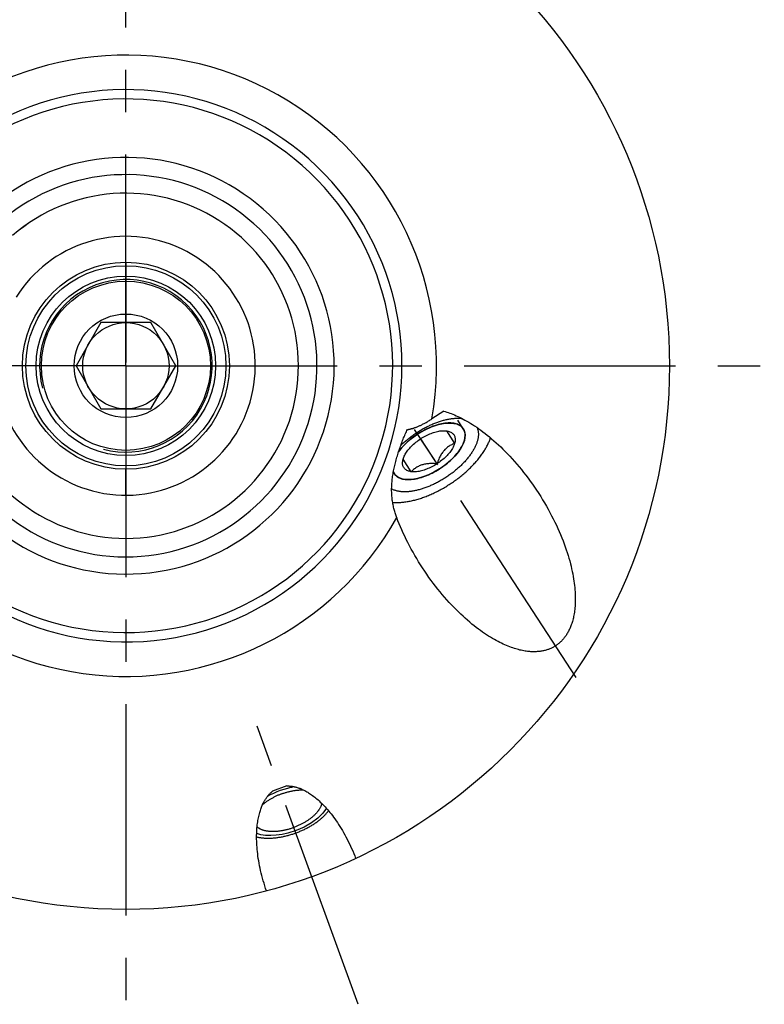
# Model space of a CAD drawing. Units: millimetres. Extents: x 0 to 594, y 0 to 420.
# Drawn here: x 116 to 159, y 177 to 234 of the extents above; entities that cross this region are included whole.
import ezdxf

# ---------------------------------------------------------------- set-up
doc = ezdxf.new("R2010")
doc.units = ezdxf.units.MM
doc.header["$LTSCALE"] = 32.67
doc.linetypes.add('CENTER', pattern=[0.6, 0.375, -0.075, 0.075, -0.075])
for name, color, linetype in [('10003447_HP_CL', 7, 'CONTINUOUS'), ('30252542_CL', 7, 'CONTINUOUS'), ('30942079_AXIS', 7, 'CONTINUOUS'), ('30942079_CL', 7, 'CONTINUOUS'), ('607663556-000_CL', 7, 'CONTINUOUS'), ('607663749-000_AXIS', 7, 'CONTINUOUS'), ('607663749-000_CL', 7, 'CONTINUOUS'), ('DRW_SKE_ED1_FADE_IN', 7, 'CONTINUOUS')]:
    doc.layers.add(name, color=color, linetype=linetype)

msp = doc.modelspace()

# ---------------------------------------------------------------- linework, layer by layer
at = {"layer": '10003447_HP_CL', "color": 3, "linetype": 'CONTINUOUS'}
for p, q in [((141.9354, 210.094), (141.6103, 210.5925)), ((140.5891, 207.7923), (140.5506, 207.7675)), ((140.6274, 207.8175), (140.5891, 207.7923)), ((137.94, 207.4883), (137.8804, 207.5797))]:
    msp.add_line(p, q, dxfattribs=at)
at = {"layer": '10003447_HP_CL', "color": 7, "linetype": 'CONTINUOUS'}
for p, q in [((140.9575, 209.9733), (141.4306, 209.2479)), ((140.4107, 208.0658), (139.4646, 209.5166)), ((138.9178, 207.6091), (138.4447, 208.3345))]:
    msp.add_line(p, q, dxfattribs=at)
at = {"layer": '10003447_HP_CL', "color": 3, "linetype": 'CONTINUOUS'}
for points in [[(139.2862, 209.79), (139.6867, 210.0241), (140.0967, 210.2111), (140.5006, 210.3441), (140.8896, 210.4187), (141.2353, 210.4295), (141.5316, 210.3778), (141.7672, 210.2657), (141.9354, 210.094)], [(141.9354, 210.094), (141.991, 209.9864), (142.0264, 209.8622), (142.0389, 209.7263), (142.0284, 209.5801), (141.9949, 209.4253), (141.9388, 209.2631)], [(138.1833, 208.7605), (138.3232, 208.9437), (138.4831, 209.1249), (138.6612, 209.302), (138.8552, 209.4727), (139.0627, 209.635), (139.2862, 209.79)], [(141.9388, 209.2631), (141.8172, 209.017), (141.6513, 208.7655), (141.4451, 208.5147), (141.2035, 208.2704), (140.9255, 208.0333), (140.6274, 207.8175)], [(140.5506, 207.7675), (140.2359, 207.5832), (139.9142, 207.4273), (139.593, 207.3036), (139.28, 207.2149), (138.9759, 207.1625), (138.699, 207.1502)], [(137.94, 207.4883), (137.9311, 207.5024), (137.9205, 207.5204), (137.9105, 207.5387), (137.9012, 207.5574), (137.8925, 207.5765), (137.8837, 207.5976)], [(138.699, 207.1502), (138.5338, 207.1634), (138.3781, 207.1946), (138.2394, 207.2433), (138.1194, 207.3089), (138.0193, 207.3908), (137.94, 207.4883)]]:
    msp.add_lwpolyline(points, dxfattribs=at)
at = {"layer": '10003447_HP_CL', "color": 7, "linetype": 'CONTINUOUS'}
for points in [[(141.9354, 210.094), (141.9002, 210.1424), (141.8604, 210.1871), (141.816, 210.2283), (141.7667, 210.2661), (141.7128, 210.3002), (141.6546, 210.3306), (141.5921, 210.357), (141.5254, 210.3797), (141.4549, 210.3984), (141.3806, 210.413), (141.3025, 210.4237), (141.2213, 210.4303), (141.1368, 210.4328), (141.0492, 210.4312), (140.959, 210.4256), (140.8663, 210.4159), (140.771, 210.4021), (140.6739, 210.3844), (140.575, 210.3627), (140.4742, 210.3371), (140.3724, 210.3076), (140.2694, 210.2744), (140.1654, 210.2374), (140.0611, 210.197), (139.9565, 210.153), (139.8516, 210.1055), (139.7471, 210.0549), (139.6431, 210.0011), (139.5396, 209.9442), (139.4374, 209.8846), (139.3363, 209.8222)], [(139.4646, 209.5166), (139.5378, 209.563), (139.6117, 209.6073), (139.6861, 209.6495), (139.7614, 209.6896), (139.8373, 209.7277), (139.9133, 209.7633), (139.9893, 209.7964), (140.0654, 209.8272), (140.141, 209.8553), (140.216, 209.8807), (140.2906, 209.9035), (140.3641, 209.9235), (140.4365, 209.9407), (140.5079, 209.955), (140.5777, 209.9665), (140.6459, 209.975), (140.7125, 209.9806), (140.777, 209.9832), (140.8393, 209.9828), (140.8489, 209.9825)], [(140.8214, 209.9829), (140.8795, 209.9795), (140.9575, 209.9733)], [(140.8489, 209.9825), (140.8994, 209.9795), (140.9575, 209.9733)], [(140.9575, 209.9733), (141.0131, 209.964), (141.0657, 209.9519), (141.1153, 209.9369), (141.1622, 209.9191), (141.2061, 209.8984), (141.2468, 209.875), (141.2842, 209.8489), (141.3184, 209.8202), (141.349, 209.7889), (141.3762, 209.7551), (141.3998, 209.7189), (141.4198, 209.6805), (141.436, 209.6398), (141.4486, 209.597), (141.4573, 209.5522), (141.4623, 209.5055), (141.4636, 209.457), (141.461, 209.4069), (141.4547, 209.3554), (141.4445, 209.3024), (141.4306, 209.2479)], [(141.9449, 209.2783), (141.9552, 209.305), (141.9819, 209.382), (142.0036, 209.4577), (142.0202, 209.5316), (142.0315, 209.6037), (142.0377, 209.6739), (142.0386, 209.7417), (142.0343, 209.8072), (142.0248, 209.8703), (142.0102, 209.9306), (141.9904, 209.9879), (141.9654, 210.0424), (141.9354, 210.094)], [(139.3363, 209.8222), (139.2366, 209.7572), (139.1388, 209.6899), (139.043, 209.6203), (138.9492, 209.5486), (138.858, 209.4751), (138.7696, 209.3999), (138.6839, 209.323), (138.6014, 209.245), (138.5223, 209.1659), (138.4466, 209.0856), (138.3747, 209.0048), (138.3067, 208.9235), (138.2426, 208.8416), (138.1835, 208.7607)], [(138.4801, 208.4377), (138.4836, 208.4466), (138.5084, 208.5037), (138.5368, 208.5617), (138.5688, 208.6204), (138.6041, 208.6793), (138.6427, 208.7386), (138.6846, 208.7981), (138.7295, 208.8575), (138.7774, 208.9167), (138.8284, 208.9757), (138.8819, 209.0342), (138.9381, 209.092), (138.9969, 209.1492), (139.0579, 209.2054), (139.1211, 209.2606), (139.1865, 209.3147), (139.2536, 209.3674), (139.3222, 209.4186), (139.3926, 209.4683), (139.4646, 209.5166)], [(141.4306, 209.2479), (141.4129, 209.1922), (141.3917, 209.1358), (141.3669, 209.0787), (141.3385, 209.0207), (141.3065, 208.962), (141.2713, 208.903), (141.2327, 208.8438), (141.1907, 208.7842), (141.1458, 208.7249), (141.0979, 208.6657), (141.047, 208.6066), (140.9934, 208.5482), (140.9372, 208.4904), (140.8784, 208.4331), (140.8174, 208.3769), (140.7542, 208.3218), (140.6888, 208.2676), (140.6217, 208.2149), (140.5531, 208.1638), (140.4828, 208.1141), (140.4107, 208.0658)], [(141.4306, 209.2479), (141.3721, 209.2241), (141.316, 209.1993), (141.2623, 209.1735), (141.2111, 209.1467), (141.1623, 209.1188), (141.1153, 209.0896), (141.0699, 209.0592), (141.0263, 209.0275), (140.9841, 208.9943), (140.9433, 208.9595), (140.9039, 208.9232), (140.8658, 208.8852), (140.8288, 208.8455), (140.7931, 208.8041), (140.7585, 208.7609), (140.725, 208.7158), (140.6926, 208.6689), (140.6611, 208.6198), (140.6306, 208.5688), (140.601, 208.5156), (140.5721, 208.46), (140.5439, 208.402), (140.5164, 208.3414), (140.4894, 208.2776), (140.4627, 208.2103), (140.4365, 208.1397), (140.4107, 208.0658)], [(140.539, 207.7601), (140.6388, 207.8252), (140.7366, 207.8925), (140.8323, 207.962), (140.9262, 208.0338), (141.0173, 208.1073), (141.1057, 208.1825), (141.1915, 208.2593), (141.2739, 208.3374), (141.353, 208.4165), (141.4288, 208.4968), (141.5007, 208.5776), (141.5687, 208.6589), (141.6328, 208.7408), (141.6925, 208.8225), (141.7479, 208.9043), (141.7989, 208.9859), (141.8452, 209.0668), (141.8867, 209.1471), (141.9234, 209.2267), (141.9449, 209.2783)], [(138.9178, 207.6091), (138.8623, 207.6184), (138.8097, 207.6305), (138.76, 207.6454), (138.7131, 207.6633), (138.6692, 207.6839), (138.6285, 207.7073), (138.5911, 207.7334), (138.5569, 207.7622), (138.5263, 207.7935), (138.4992, 207.8272), (138.4755, 207.8634), (138.4556, 207.9019), (138.4393, 207.9425), (138.4268, 207.9854), (138.418, 208.0302), (138.413, 208.0768), (138.4118, 208.1254), (138.4143, 208.1754), (138.4207, 208.2269), (138.4308, 208.2799), (138.4447, 208.3345)], [(138.4447, 208.3345), (138.4624, 208.3902), (138.4801, 208.4377)], [(138.4447, 208.3345), (138.4705, 208.4084), (138.4812, 208.4372)], [(138.6826, 207.1507), (138.7385, 207.1495), (138.8261, 207.1511), (138.9163, 207.1567), (139.0091, 207.1664), (139.1043, 207.1802), (139.2014, 207.1979), (139.3003, 207.2196), (139.4011, 207.2453), (139.503, 207.2747), (139.6059, 207.3079), (139.7099, 207.3449), (139.8142, 207.3854), (139.9188, 207.4294), (140.0238, 207.4768), (140.1282, 207.5275), (140.2322, 207.5812), (140.3357, 207.6381), (140.438, 207.6978), (140.539, 207.7601)], [(140.4107, 208.0658), (140.3327, 208.072), (140.2575, 208.0765), (140.1851, 208.0792), (140.1158, 208.0802), (140.0493, 208.0795), (139.9848, 208.0771), (139.9222, 208.0731), (139.8616, 208.0674), (139.8026, 208.06), (139.745, 208.051), (139.6889, 208.0402), (139.6342, 208.0277), (139.5806, 208.0135), (139.5284, 207.9975), (139.4772, 207.9797), (139.427, 207.9601), (139.378, 207.9387), (139.3297, 207.9154), (139.2823, 207.8902), (139.2357, 207.863), (139.1896, 207.8338), (139.144, 207.8025), (139.0989, 207.7691), (139.0537, 207.7331), (139.0084, 207.6944), (138.9631, 207.653), (138.9178, 207.6091)], [(140.4107, 208.0658), (140.3375, 208.0193), (140.2637, 207.975), (140.1892, 207.9328), (140.1139, 207.8927), (140.038, 207.8547), (139.962, 207.8191), (139.886, 207.7859), (139.8099, 207.7552), (139.7344, 207.7271), (139.6593, 207.7016), (139.5847, 207.6788), (139.5112, 207.6588), (139.4388, 207.6417), (139.3674, 207.6273), (139.2976, 207.6159), (139.2294, 207.6074), (139.1628, 207.6018), (139.0983, 207.5992), (139.0361, 207.5995), (138.9759, 207.6028), (138.9178, 207.6091)], [(137.8838, 207.5978), (137.885, 207.5945), (137.9099, 207.54), (137.94, 207.4883)], [(137.94, 207.4883), (137.9751, 207.44), (138.0149, 207.3952), (138.0594, 207.354), (138.1086, 207.3163), (138.1625, 207.2821), (138.2207, 207.2518), (138.2832, 207.2253), (138.3499, 207.2027), (138.4204, 207.184), (138.4947, 207.1693), (138.5728, 207.1586), (138.654, 207.152), (138.6826, 207.1507)]]:
    msp.add_lwpolyline(points, dxfattribs=at)
at = {"layer": '30252542_CL', "color": 7, "linetype": 'CONTINUOUS'}
for p, q in [((120.9365, 216.246), (119.4931, 213.746)), ((123.8232, 216.246), (120.9365, 216.246)), ((125.2666, 213.746), (123.8232, 216.246)), ((119.4931, 213.746), (120.9365, 211.246)), ((123.8232, 211.246), (125.2666, 213.746)), ((120.9365, 211.246), (123.8232, 211.246))]:
    msp.add_line(p, q, dxfattribs=at)
for radius in [4.9, 3, 2.5]:
    msp.add_circle((122.3799, 213.746), radius, dxfattribs=at)
at = {"layer": '30942079_AXIS', "color": 1, "linetype": 'CENTER'}
for q in [(122.3799, 250.746), (85.3799, 213.746), (159.3799, 213.746), (122.3799, 176.746)]:
    msp.add_line((122.3799, 213.746), q, dxfattribs=at)
at = {"layer": '30942079_CL', "color": 7, "linetype": 'CONTINUOUS'}
msp.add_circle((122.3799, 213.746), 6, dxfattribs=at)
msp.add_arc((122.3799, 213.746), 10, 196.35302, 131.02582, dxfattribs=at)
at = {"layer": '30942079_CL', "color": 9, "linetype": 'CONTINUOUS'}
msp.add_arc((122.3799, 213.746), 7.5, 184.61959, 148.03491, dxfattribs=at)
at = {"layer": '607663556-000_CL', "color": 1, "linetype": 'CONTINUOUS'}
msp.add_line((122.3799, 213.746), (122.3799, 213.945), dxfattribs=at)
at = {"layer": '607663749-000_AXIS', "color": 1, "linetype": 'CENTER'}
for p, q in [((148.4837, 195.6871), (138.4401, 211.0874)), ((135.8468, 176.746), (129.4152, 194.4165))]:
    msp.add_line(p, q, dxfattribs=at)
at = {"layer": '607663749-000_CL', "color": 7, "linetype": 'CONTINUOUS'}
for p, q in [((140.808, 211.1179), (140.1143, 210.6655)), ((131.7167, 189.3982), (130.878, 189.0929))]:
    msp.add_line(p, q, dxfattribs=at)
for points in [[(140.808, 211.1179), (140.8908, 211.0935), (140.9755, 211.0666), (141.062, 211.0374), (141.1504, 211.0059), (141.2407, 210.9719), (141.3328, 210.9353), (141.427, 210.8959), (141.523, 210.8539), (141.6211, 210.809), (141.7211, 210.761), (141.8231, 210.7101), (141.9271, 210.6559), (142.033, 210.5984), (142.141, 210.5377), (142.2508, 210.4734), (142.3626, 210.4056), (142.4764, 210.3342), (142.5919, 210.2589), (142.7093, 210.1799), (142.8286, 210.097), (142.9495, 210.01), (143.0721, 209.919), (143.1963, 209.8239), (143.3219, 209.7247), (143.4489, 209.6212), (143.5774, 209.5135), (143.7069, 209.4015), (143.8375, 209.2852), (143.9691, 209.1647), (144.1014, 209.0399), (144.2343, 208.9109), (144.3679, 208.7776), (144.5016, 208.6403), (144.6354, 208.4989), (144.7695, 208.3534), (144.9031, 208.2042), (145.0363, 208.0512), (145.1691, 207.8945), (145.3009, 207.7345), (145.4317, 207.5711), (145.5615, 207.4045), (145.6898, 207.2352), (145.8164, 207.0631), (145.9415, 206.8883), (146.0644, 206.7115), (146.1852, 206.5327), (146.2678, 206.4073)], [(138.7024, 210.0558), (138.7266, 210.0588), (138.7513, 210.0624), (138.7766, 210.0665), (138.8025, 210.0711), (138.8289, 210.0763), (138.856, 210.082), (138.8836, 210.0882), (138.9118, 210.095), (138.9406, 210.1025), (138.97, 210.1105), (139, 210.1191), (139.0307, 210.1283), (139.0621, 210.1382), (139.0941, 210.1487), (139.1268, 210.1599), (139.1602, 210.1718), (139.1944, 210.1844), (139.2292, 210.1978), (139.2648, 210.2119), (139.3011, 210.2267), (139.3381, 210.2424), (139.3759, 210.2588), (139.4143, 210.276), (139.4535, 210.294), (139.4933, 210.3128), (139.5338, 210.3324), (139.5749, 210.3529), (139.6167, 210.3742), (139.6591, 210.3964), (139.7021, 210.4194), (139.7458, 210.4433), (139.7901, 210.468), (139.8349, 210.4936), (139.8802, 210.5201), (139.9262, 210.5475), (139.9725, 210.5757), (140.0193, 210.6048), (140.0666, 210.6347), (140.1143, 210.6655)], [(139.2322, 209.8729), (139.2857, 209.9074), (139.3395, 209.9414), (139.3937, 209.9747), (139.4481, 210.0075), (139.5028, 210.0396), (139.5577, 210.0712), (139.6129, 210.1021), (139.6682, 210.1324), (139.7237, 210.162), (139.7794, 210.1909), (139.8352, 210.2192), (139.8911, 210.2467), (139.9471, 210.2736), (140.0031, 210.2998), (140.0592, 210.3252), (140.1153, 210.3499), (140.1714, 210.3738), (140.2274, 210.397), (140.2833, 210.4194), (140.3392, 210.441), (140.395, 210.4619), (140.4506, 210.4819), (140.5061, 210.5011), (140.5614, 210.5196), (140.6165, 210.5372), (140.6713, 210.554), (140.726, 210.5699), (140.7803, 210.585), (140.8344, 210.5993), (140.8881, 210.6127), (140.9415, 210.6252), (140.9945, 210.6369), (141.0471, 210.6477), (141.0993, 210.6577), (141.1512, 210.6667), (141.2025, 210.6749), (141.2534, 210.6822), (141.3038, 210.6886), (141.3536, 210.6941), (141.4029, 210.6987), (141.4517, 210.7025), (141.4999, 210.7053), (141.5475, 210.7072), (141.5945, 210.7083), (141.6408, 210.7084), (141.6864, 210.7076), (141.7102, 210.7068)], [(141.7102, 210.7068), (141.7315, 210.7059), (141.7757, 210.7034), (141.8193, 210.6999), (141.8483, 210.697)], [(138.0815, 204.9451), (138.0611, 205.0004), (138.041, 205.0568), (138.0213, 205.1142), (138.002, 205.1726), (137.9832, 205.232), (137.9649, 205.2926), (137.9471, 205.3542), (137.9299, 205.417), (137.9134, 205.481), (137.8976, 205.5463), (137.8825, 205.6128), (137.8682, 205.6806), (137.8547, 205.7499), (137.8422, 205.8205), (137.8306, 205.8923), (137.8202, 205.9654), (137.8108, 206.0396), (137.8027, 206.1142), (137.7959, 206.1892), (137.7903, 206.2646), (137.786, 206.3402), (137.783, 206.4157), (137.7813, 206.4914), (137.7808, 206.5673), (137.7815, 206.6434), (137.7835, 206.7196), (137.7866, 206.7961), (137.7909, 206.8727), (137.7964, 206.9495), (137.803, 207.0266), (137.8107, 207.1038), (137.8195, 207.1812), (137.8293, 207.2588), (137.8402, 207.3366), (137.8521, 207.4146), (137.865, 207.4929), (137.8788, 207.5713), (137.8936, 207.6499), (137.9093, 207.7288), (137.9259, 207.8079), (137.9433, 207.8872), (137.9616, 207.9667), (137.9807, 208.0464), (138.0006, 208.1264), (138.0213, 208.2065), (138.0428, 208.2868), (138.065, 208.3672), (138.088, 208.4478), (138.1116, 208.5286), (138.136, 208.6094), (138.1611, 208.6902), (138.1868, 208.7711), (138.2132, 208.8519), (138.2401, 208.9325), (138.2678, 209.0129), (138.296, 209.0931), (138.3247, 209.1728), (138.354, 209.2521), (138.3839, 209.3308), (138.4142, 209.4087), (138.4449, 209.4858), (138.4761, 209.5619), (138.5077, 209.6369), (138.5396, 209.7105), (138.5717, 209.7829), (138.6042, 209.8537), (138.6368, 209.9227), (138.6695, 209.9901), (138.7024, 210.0558)], [(142.7326, 210.1637), (142.7426, 210.141), (142.7544, 210.1109), (142.7651, 210.0802), (142.7747, 210.0488), (142.7831, 210.0169), (142.7904, 209.9843), (142.7965, 209.9511), (142.8015, 209.9173), (142.8054, 209.883), (142.8081, 209.8481), (142.8097, 209.8127), (142.8101, 209.7767), (142.8093, 209.7403), (142.8074, 209.7033), (142.8044, 209.6659), (142.8002, 209.628), (142.7948, 209.5897), (142.7883, 209.5509), (142.7807, 209.5118), (142.7719, 209.4722), (142.762, 209.4323), (142.751, 209.392), (142.7388, 209.3514), (142.7255, 209.3104), (142.7111, 209.2691), (142.6956, 209.2275), (142.679, 209.1857), (142.6613, 209.1436), (142.6425, 209.1012), (142.6226, 209.0587), (142.6017, 209.0159), (142.5796, 208.9729), (142.5566, 208.9298), (142.5325, 208.8865), (142.5073, 208.8431), (142.4811, 208.7996), (142.4539, 208.756), (142.4258, 208.7123), (142.3966, 208.6686), (142.3664, 208.6248), (142.3353, 208.581), (142.3032, 208.5371), (142.2702, 208.4933), (142.2363, 208.4496), (142.2015, 208.4059), (142.1657, 208.3622), (142.1291, 208.3187), (142.0916, 208.2752), (142.0533, 208.2319), (142.0141, 208.1888), (141.9742, 208.1457), (141.9334, 208.1029), (141.8918, 208.0603), (141.8495, 208.0179), (141.8064, 207.9757), (141.7626, 207.9338), (141.7181, 207.8921), (141.6729, 207.8508), (141.6271, 207.8097), (141.5805, 207.769), (141.5334, 207.7286), (141.4856, 207.6885), (141.4372, 207.6489), (141.3883, 207.6096), (141.3388, 207.5707), (141.2888, 207.5323), (141.2383, 207.4942), (141.1873, 207.4567), (141.1358, 207.4196), (141.0839, 207.383), (141.0315, 207.3469), (140.9788, 207.3114), (140.9256, 207.2763)], [(137.8404, 205.8318), (137.8706, 205.8292), (137.9235, 205.8257), (137.9771, 205.8232), (138.0315, 205.8217), (138.0867, 205.8213), (138.1426, 205.8218), (138.1992, 205.8234), (138.2565, 205.8259), (138.3144, 205.8295), (138.373, 205.834), (138.4322, 205.8396), (138.4921, 205.8461), (138.5524, 205.8537), (138.6134, 205.8622), (138.6749, 205.8717), (138.7369, 205.8822), (138.7994, 205.8937), (138.8623, 205.9062), (138.9257, 205.9197), (138.9895, 205.9341), (139.0538, 205.9495), (139.1183, 205.9658), (139.1833, 205.9831), (139.2486, 206.0013), (139.3141, 206.0205), (139.38, 206.0406), (139.4461, 206.0616), (139.5124, 206.0836), (139.579, 206.1064), (139.6457, 206.1302), (139.7126, 206.1549), (139.7796, 206.1804), (139.8467, 206.2068), (139.9139, 206.2341), (139.9812, 206.2622), (140.0485, 206.2912), (140.1158, 206.321), (140.1831, 206.3516), (140.2504, 206.383), (140.3176, 206.4153), (140.3847, 206.4483), (140.4517, 206.4821), (140.5186, 206.5167), (140.5853, 206.552), (140.6518, 206.588), (140.7182, 206.6248), (140.7842, 206.6623), (140.8501, 206.7005), (140.9156, 206.7393), (140.9808, 206.7789), (141.0458, 206.8191), (141.1103, 206.8599), (141.1745, 206.9014), (141.2383, 206.9435), (141.3016, 206.9861), (141.3645, 207.0294), (141.427, 207.0732), (141.4889, 207.1175), (141.5504, 207.1624), (141.6113, 207.2078), (141.6716, 207.2537), (141.7313, 207.3001), (141.7905, 207.347), (141.849, 207.3943), (141.9069, 207.442), (141.9642, 207.4902), (142.0207, 207.5387), (142.0765, 207.5876), (142.1316, 207.6369), (142.1859, 207.6865), (142.2395, 207.7364), (142.2923, 207.7867), (142.3443, 207.8372), (142.3954, 207.888), (142.4457, 207.9391), (142.4952, 207.9904), (142.5437, 208.0419), (142.5914, 208.0936), (142.6381, 208.1455), (142.6839, 208.1975), (142.7288, 208.2497), (142.7727, 208.3019), (142.8156, 208.3543), (142.8575, 208.4068), (142.8984, 208.4593), (142.9383, 208.5119), (142.9771, 208.5645), (143.0149, 208.6171), (143.0516, 208.6696), (143.0872, 208.7222), (143.1217, 208.7747), (143.1551, 208.8271), (143.1874, 208.8794), (143.2185, 208.9316), (143.2485, 208.9837), (143.2774, 209.0357), (143.3051, 209.0874), (143.3316, 209.139), (143.3569, 209.1904), (143.381, 209.2415), (143.4039, 209.2924), (143.4256, 209.3431), (143.4461, 209.3934), (143.4653, 209.4435), (143.4833, 209.4932), (143.5001, 209.5427), (143.509, 209.5708)], [(138.3105, 209.1335), (138.3514, 209.1735), (138.3952, 209.2154), (138.4397, 209.2571), (138.4849, 209.2985), (138.5307, 209.3395), (138.5773, 209.3803), (138.6244, 209.4206), (138.6722, 209.4607), (138.7206, 209.5004), (138.7695, 209.5396), (138.819, 209.5785), (138.869, 209.617), (138.9195, 209.655), (138.9705, 209.6925), (139.022, 209.7296), (139.074, 209.7662), (139.1263, 209.8023), (139.179, 209.8378), (139.2322, 209.8729)], [(140.9256, 207.2763), (140.8721, 207.2418), (140.8183, 207.2079), (140.7642, 207.1745), (140.7097, 207.1418), (140.655, 207.1096), (140.6001, 207.078), (140.545, 207.0471), (140.4896, 207.0169), (140.4341, 206.9872), (140.3784, 206.9583), (140.3226, 206.93), (140.2667, 206.9025), (140.2107, 206.8756), (140.1547, 206.8495), (140.0986, 206.824), (140.0425, 206.7994), (139.9865, 206.7754), (139.9304, 206.7522), (139.8745, 206.7298), (139.8186, 206.7082), (139.7628, 206.6874), (139.7072, 206.6673), (139.6517, 206.6481), (139.5964, 206.6296), (139.5413, 206.612), (139.4865, 206.5952), (139.4319, 206.5793), (139.3775, 206.5642), (139.3235, 206.5499), (139.2697, 206.5365), (139.2164, 206.524), (139.1633, 206.5123), (139.1107, 206.5015), (139.0585, 206.4915), (139.0066, 206.4825), (138.9553, 206.4743), (138.9044, 206.467), (138.854, 206.4606), (138.8042, 206.4551), (138.7549, 206.4505), (138.7061, 206.4467), (138.6579, 206.4439), (138.6103, 206.442), (138.5633, 206.441), (138.517, 206.4408), (138.4714, 206.4416), (138.4264, 206.4433), (138.3821, 206.4458), (138.3385, 206.4493), (138.2956, 206.4537), (138.2535, 206.4589), (138.2122, 206.4651), (138.1717, 206.4721), (138.1319, 206.48), (138.093, 206.4888), (138.0549, 206.4985), (138.0177, 206.5091), (137.9814, 206.5205), (137.9459, 206.5328), (137.9113, 206.546), (137.8777, 206.56), (137.8449, 206.5748), (137.8131, 206.5905), (137.7823, 206.6071), (137.7812, 206.6077)], [(146.2678, 206.4073), (146.3038, 206.3519), (146.4197, 206.1698), (146.533, 205.9865), (146.6437, 205.8019), (146.7512, 205.6168), (146.8557, 205.4313), (146.9571, 205.2453), (147.0552, 205.0596), (147.1498, 204.8743), (147.2411, 204.6893), (147.3287, 204.5053), (147.4128, 204.3224), (147.4933, 204.1406), (147.5702, 203.9604), (147.6434, 203.782), (147.7129, 203.6052), (147.7788, 203.4307), (147.841, 203.2584), (147.8997, 203.0884), (147.9548, 202.921), (148.0064, 202.7563), (148.0545, 202.5942), (148.0993, 202.4351), (148.1408, 202.279), (148.1789, 202.1258), (148.214, 201.9757), (148.246, 201.8288), (148.2749, 201.685), (148.301, 201.5444), (148.3243, 201.407), (148.3449, 201.2729), (148.3629, 201.142), (148.3783, 201.0143), (148.3913, 200.8898), (148.4021, 200.7684), (148.4106, 200.6503), (148.4168, 200.5352), (148.4212, 200.4232), (148.4235, 200.3142), (148.424, 200.2083), (148.4227, 200.1052), (148.4197, 200.005), (148.415, 199.9076), (148.4088, 199.813), (148.4012, 199.721), (148.3921, 199.6318), (148.3817, 199.545), (148.37, 199.4608), (148.3571, 199.3791), (148.3431, 199.2997), (148.328, 199.2226), (148.3118, 199.1478), (148.2946, 199.0751), (148.2765, 199.0046), (148.2575, 198.9362), (148.2377, 198.8698), (148.217, 198.8053), (148.1955, 198.7427), (148.1733, 198.6819), (148.1504, 198.6229), (148.1268, 198.5657), (148.1025, 198.5101), (148.0776, 198.4561), (148.0521, 198.4038), (148.026, 198.3529), (147.9993, 198.3035), (147.972, 198.2555), (147.9442, 198.209), (147.9159, 198.1637), (147.8871, 198.1199), (147.8577, 198.0772), (147.8279, 198.0358), (147.7976, 197.9957), (147.7667, 197.9566), (147.7354, 197.9187), (147.7036, 197.882), (147.6713, 197.8463), (147.6386, 197.8117), (147.6053, 197.7781), (147.5716, 197.7455), (147.5374, 197.7139), (147.5026, 197.6832), (147.4674, 197.6535), (147.4317, 197.6247), (147.3954, 197.5969), (147.3586, 197.5699), (147.3213, 197.5438), (147.2834, 197.5187), (147.2449, 197.4943), (147.2059, 197.4708), (147.1662, 197.4482), (147.126, 197.4265), (147.0851, 197.4055), (147.0436, 197.3854), (147.0014, 197.3662), (146.9585, 197.3478), (146.9149, 197.3303), (146.8706, 197.3136), (146.8255, 197.2977), (146.7797, 197.2828), (146.7331, 197.2687), (146.6856, 197.2555), (146.6373, 197.2432), (146.5881, 197.2319), (146.538, 197.2214), (146.4869, 197.212), (146.4349, 197.2035), (146.3819, 197.196), (146.3279, 197.1896), (146.2728, 197.1842), (146.2166, 197.18), (146.1593, 197.1768), (146.1008, 197.1749), (146.0411, 197.1741), (145.9802, 197.1745), (145.9179, 197.1763), (145.8544, 197.1794), (145.7896, 197.1839), (145.7234, 197.1898), (145.6557, 197.1972), (145.5866, 197.2061), (145.516, 197.2167), (145.4438, 197.229), (145.3701, 197.2429), (145.2947, 197.2587), (145.2177, 197.2763), (145.1391, 197.2959), (145.0587, 197.3175), (144.9765, 197.3413), (144.8926, 197.3671), (144.8068, 197.3954), (144.7192, 197.426), (144.6297, 197.4589), (144.5383, 197.4945), (144.445, 197.5328), (144.3497, 197.5737), (144.2525, 197.6175), (144.1533, 197.6642), (144.0521, 197.7139), (143.9489, 197.7668), (143.8438, 197.823), (143.7366, 197.8823), (143.6276, 197.9452), (143.5165, 198.0117), (143.4035, 198.0816), (143.2887, 198.1554), (143.172, 198.2329), (143.0535, 198.3143), (142.9332, 198.3996), (142.8113, 198.489), (142.6877, 198.5825), (142.5626, 198.6801), (142.4361, 198.7819), (142.3082, 198.8879), (142.1792, 198.9982), (142.049, 199.1128), (141.9177, 199.2317), (141.7857, 199.3547), (141.653, 199.4821), (141.5196, 199.6137), (141.386, 199.7494), (141.2522, 199.8893), (141.1182, 200.0332), (140.9844, 200.1809), (140.851, 200.3324), (140.718, 200.4877), (140.5858, 200.6464), (140.4546, 200.8084), (140.3243, 200.9739), (140.1955, 201.1421), (140.0682, 201.3131), (139.9424, 201.4869), (139.8187, 201.6628), (139.697, 201.8409), (139.5669, 202.0372)], [(139.5669, 202.0372), (139.4605, 202.2025), (139.3462, 202.3854), (139.2344, 202.5697), (139.1256, 202.7545), (139.0199, 202.9398), (138.9172, 203.1258), (138.8179, 203.3115), (138.7219, 203.497), (138.6293, 203.6823), (138.5402, 203.8666), (138.4547, 204.0499), (138.3728, 204.2323), (138.2945, 204.4131), (138.2199, 204.592), (138.1489, 204.7693), (138.0815, 204.9451)], [(130.5288, 183.3184), (130.4782, 183.4657), (130.4299, 183.613), (130.3839, 183.7602), (130.3402, 183.9075), (130.2988, 184.0546), (130.2598, 184.201), (130.2233, 184.3466), (130.1892, 184.4915), (130.1575, 184.635), (130.1283, 184.777), (130.1016, 184.9178), (130.0772, 185.0566), (130.0553, 185.1935), (130.0357, 185.3286), (130.0184, 185.4614), (130.0034, 185.5918), (129.9907, 185.72), (129.98, 185.8456), (129.9715, 185.9686), (129.9651, 186.089), (129.9606, 186.2067), (129.9579, 186.3216), (129.9572, 186.4338), (129.9582, 186.5431), (129.9608, 186.6496), (129.9651, 186.7532), (129.9708, 186.854), (129.978, 186.952), (129.9867, 187.0471), (129.9966, 187.1394), (130.0077, 187.229), (130.02, 187.3158), (130.0334, 187.4), (130.0478, 187.4815), (130.0633, 187.5603), (130.0796, 187.6367), (130.0968, 187.7106), (130.1148, 187.782), (130.1335, 187.851), (130.1529, 187.9177), (130.173, 187.9821), (130.1936, 188.0443), (130.2148, 188.1044), (130.2366, 188.1624), (130.2588, 188.2184), (130.2815, 188.2724), (130.3046, 188.3245), (130.3281, 188.3748), (130.3519, 188.4232), (130.3761, 188.4699), (130.4006, 188.515), (130.4253, 188.5584), (130.4504, 188.6003), (130.4757, 188.6406), (130.5012, 188.6795), (130.5269, 188.7169), (130.5529, 188.753), (130.579, 188.7877), (130.6054, 188.8211), (130.6319, 188.8533), (130.6586, 188.8843), (130.6855, 188.9141), (130.7125, 188.9428), (130.7397, 188.9704), (130.767, 188.9969), (130.7945, 189.0224), (130.8222, 189.0469), (130.85, 189.0704), (130.878, 189.0929)], [(131.4082, 188.9408), (131.365, 188.9248), (131.3221, 188.9084), (131.2794, 188.8915), (131.2369, 188.8741), (131.1947, 188.8563), (131.1527, 188.838), (131.1111, 188.8193), (131.0698, 188.8002), (131.0288, 188.7807), (130.9882, 188.7608), (130.9479, 188.7404), (130.9081, 188.7197), (130.8687, 188.6987), (130.8297, 188.6772), (130.7912, 188.6555), (130.7532, 188.6333), (130.7157, 188.6109), (130.6787, 188.5881), (130.6423, 188.565), (130.6063, 188.5416), (130.571, 188.518), (130.5363, 188.4941), (130.5021, 188.4699), (130.4686, 188.4454), (130.4358, 188.4208), (130.4036, 188.3959), (130.372, 188.3708), (130.3412, 188.3455), (130.311, 188.32), (130.2972, 188.3079)], [(131.4082, 188.9408), (131.4516, 188.9563), (131.495, 188.9713), (131.5386, 188.9858), (131.5823, 188.9998), (131.6262, 189.0133), (131.67, 189.0263), (131.7139, 189.0387), (131.7579, 189.0507), (131.8018, 189.0621), (131.8457, 189.0729), (131.8896, 189.0832), (131.9334, 189.0929), (131.9772, 189.1021), (132.0208, 189.1107), (132.0643, 189.1188), (132.1076, 189.1263), (132.1508, 189.1332), (132.1938, 189.1395), (132.2365, 189.1453), (132.2791, 189.1505), (132.3214, 189.1551), (132.3633, 189.1591), (132.405, 189.1625), (132.4464, 189.1653), (132.4874, 189.1675), (132.5281, 189.1692), (132.5684, 189.1702), (132.6083, 189.1706), (132.6478, 189.1705), (132.6661, 189.1701)], [(131.7167, 189.3982), (131.7526, 189.3989), (131.789, 189.3988), (131.8259, 189.3978), (131.8634, 189.3959), (131.9013, 189.3932), (131.9399, 189.3896), (131.979, 189.3849), (132.0187, 189.3794), (132.0591, 189.3728), (132.1001, 189.3652), (132.1418, 189.3565), (132.1841, 189.3467), (132.2272, 189.3358), (132.271, 189.3237), (132.3155, 189.3103), (132.3608, 189.2957), (132.4069, 189.2797), (132.4538, 189.2624), (132.5015, 189.2436), (132.55, 189.2234), (132.5994, 189.2015), (132.6497, 189.1781), (132.7009, 189.1531), (132.753, 189.1263), (132.806, 189.0977), (132.8599, 189.0673), (132.9148, 189.0349), (132.9707, 189.0005), (133.0275, 188.964), (133.0852, 188.9254), (133.1439, 188.8845), (133.2036, 188.8414), (133.2642, 188.7959), (133.3258, 188.7478), (133.3884, 188.6974), (133.4518, 188.6442), (133.5162, 188.5883), (133.5814, 188.5297), (133.6475, 188.4683), (133.7145, 188.4039), (133.7823, 188.3365), (133.8508, 188.2661), (133.92, 188.1926), (133.9899, 188.116), (134.0603, 188.0361), (134.1313, 187.9529), (134.2029, 187.8665), (134.2747, 187.7768), (134.3469, 187.6838), (134.4194, 187.5874), (134.4919, 187.4876), (134.5645, 187.3846), (134.6371, 187.2782), (134.7095, 187.1686), (134.7816, 187.0558), (134.8534, 186.9398), (134.9246, 186.8208), (134.9952, 186.6987), (135.0652, 186.5738), (135.1341, 186.4462), (135.2021, 186.3159), (135.269, 186.183), (135.3347, 186.048), (135.3989, 185.9108), (135.4618, 185.7715), (135.5229, 185.6306), (135.5823, 185.4883), (135.64, 185.3444), (135.6959, 185.199)], [(133.7257, 188.3928), (133.7241, 188.3829), (133.7193, 188.3577), (133.7136, 188.3323), (133.7068, 188.3067), (133.6991, 188.281), (133.6904, 188.2551), (133.6808, 188.229), (133.6702, 188.2028), (133.6587, 188.1765), (133.6462, 188.1501), (133.6328, 188.1237), (133.6184, 188.0971), (133.6032, 188.0705), (133.587, 188.0438), (133.5699, 188.0171), (133.5519, 187.9904), (133.533, 187.9637), (133.5133, 187.9369), (133.4927, 187.9102), (133.4712, 187.8835), (133.4489, 187.8569), (133.4257, 187.8303), (133.4017, 187.8038), (133.3769, 187.7773), (133.3513, 187.751), (133.3249, 187.7248), (133.2977, 187.6987), (133.2698, 187.6727), (133.2411, 187.6469), (133.2117, 187.6212), (133.1815, 187.5957), (133.1507, 187.5704), (133.1192, 187.5453), (133.087, 187.5204), (133.0541, 187.4957), (133.0206, 187.4713), (132.9864, 187.4471), (132.9517, 187.4232), (132.9164, 187.3995), (132.8805, 187.3761), (132.844, 187.3531), (132.807, 187.3303), (132.7695, 187.3078), (132.7315, 187.2857), (132.693, 187.2639), (132.654, 187.2425), (132.6146, 187.2214), (132.5748, 187.2007), (132.5345, 187.1804), (132.4939, 187.1605), (132.453, 187.1409), (132.4116, 187.1218), (132.37, 187.1031), (132.328, 187.0849), (132.2858, 187.0671), (132.2433, 187.0497), (132.2006, 187.0328), (132.1577, 187.0163), (132.1145, 187.0003)], [(129.9573, 186.4477), (129.9682, 186.4449), (130.0079, 186.4354), (130.0483, 186.4267), (130.0894, 186.4185), (130.1312, 186.4111), (130.1737, 186.4042), (130.2169, 186.3981), (130.2607, 186.3926), (130.3051, 186.3877), (130.3502, 186.3835), (130.3958, 186.38), (130.442, 186.3772), (130.4888, 186.375), (130.5361, 186.3735), (130.5839, 186.3726), (130.6322, 186.3724), (130.681, 186.3729), (130.7302, 186.3741), (130.7799, 186.3759), (130.83, 186.3784), (130.8805, 186.3816), (130.9313, 186.3854), (130.9825, 186.3899), (131.034, 186.3951), (131.0858, 186.4009), (131.1379, 186.4074), (131.1903, 186.4145), (131.2429, 186.4223), (131.2957, 186.4307), (131.3487, 186.4398), (131.4019, 186.4495), (131.4552, 186.4599), (131.5087, 186.4709), (131.5622, 186.4825), (131.6159, 186.4948), (131.6696, 186.5076), (131.7234, 186.5211), (131.7772, 186.5352), (131.8309, 186.5499), (131.8846, 186.5651), (131.9383, 186.581), (131.9919, 186.5975), (132.0454, 186.6145), (132.0988, 186.6321), (132.1521, 186.6502), (132.2052, 186.6689), (132.2581, 186.6882), (132.3108, 186.708), (132.3632, 186.7283), (132.4154, 186.7492), (132.4674, 186.7705), (132.519, 186.7924), (132.5703, 186.8147), (132.6213, 186.8375), (132.6719, 186.8609), (132.7222, 186.8846), (132.772, 186.9089), (132.8214, 186.9335), (132.8704, 186.9586), (132.9189, 186.9842), (132.9669, 187.0101), (133.0144, 187.0365), (133.0614, 187.0632), (133.1079, 187.0903), (133.1538, 187.1178), (133.1991, 187.1457), (133.2437, 187.1739), (133.2878, 187.2024), (133.3313, 187.2312), (133.374, 187.2604), (133.4161, 187.2898), (133.4575, 187.3196), (133.4982, 187.3496), (133.5382, 187.3799), (133.5774, 187.4104), (133.6159, 187.4411), (133.6536, 187.4721), (133.6905, 187.5033), (133.7266, 187.5347), (133.7618, 187.5663), (133.7963, 187.598), (133.8298, 187.6299), (133.8625, 187.6619), (133.8943, 187.6941), (133.9253, 187.7264), (133.9553, 187.7587), (133.9844, 187.7912), (134.0126, 187.8238), (134.0398, 187.8564), (134.0661, 187.889), (134.0914, 187.9217), (134.1157, 187.9544), (134.1222, 187.9636)], [(129.9852, 187.0314), (129.9928, 187.0248), (130.0126, 187.0086), (130.0334, 186.9928), (130.055, 186.9776), (130.0775, 186.9628), (130.1008, 186.9485), (130.1249, 186.9348), (130.1498, 186.9215), (130.1756, 186.9088), (130.2021, 186.8966), (130.2294, 186.8849), (130.2574, 186.8738), (130.2862, 186.8632), (130.3158, 186.8532), (130.346, 186.8437), (130.377, 186.8348), (130.4086, 186.8265), (130.4409, 186.8187), (130.4739, 186.8115), (130.5075, 186.8048), (130.5417, 186.7988), (130.5766, 186.7933), (130.612, 186.7884), (130.648, 186.7841), (130.6846, 186.7804), (130.7216, 186.7772), (130.7592, 186.7747), (130.7973, 186.7728), (130.8359, 186.7714), (130.8749, 186.7707), (130.9144, 186.7705), (130.9543, 186.771), (130.9946, 186.772), (131.0353, 186.7736), (131.0763, 186.7759), (131.1177, 186.7787), (131.1594, 186.7821), (131.2014, 186.7861), (131.2436, 186.7907), (131.2862, 186.7959), (131.3289, 186.8016), (131.3719, 186.808), (131.4151, 186.8149), (131.4584, 186.8224), (131.5019, 186.8304), (131.5456, 186.839), (131.5893, 186.8482), (131.6331, 186.858), (131.677, 186.8683), (131.7209, 186.8791), (131.7648, 186.8905), (131.8088, 186.9024), (131.8527, 186.9149), (131.8966, 186.9278), (131.9404, 186.9413), (131.9841, 186.9553), (132.0277, 186.9698), (132.0711, 186.9848), (132.1145, 187.0003)]]:
    msp.add_lwpolyline(points, dxfattribs=at)
at = {"layer": '607663749-000_CL', "color": 3, "linetype": 'CONTINUOUS'}
for points in [[(130.5896, 188.8013), (130.7678, 188.8981), (130.953, 188.9884), (131.1519, 189.0749), (131.3472, 189.1501), (131.5538, 189.2195), (131.7614, 189.2793)], [(131.7614, 189.2793), (131.8197, 189.2943), (131.878, 189.3086), (131.9362, 189.322), (132.0027, 189.3364), (132.0606, 189.3481), (132.1255, 189.3602)], [(133.9994, 188.1057), (133.7907, 187.8171), (133.4963, 187.5298), (133.1309, 187.2604), (132.7096, 187.02), (132.2496, 186.8185), (131.7614, 186.6619)], [(131.7614, 186.6619), (131.429, 186.5868), (131.0952, 186.5378), (130.7749, 186.5181), (130.4749, 186.5281), (130.2011, 186.5676), (129.9602, 186.6355)]]:
    msp.add_lwpolyline(points, dxfattribs=at)
at = {"layer": '607663749-000_CL', "color": 7, "linetype": 'CONTINUOUS'}
for radius in [31.5, 5.2]:
    msp.add_circle((122.3799, 213.746), radius, dxfattribs=at)
at = {"layer": '607663749-000_CL', "color": 9, "linetype": 'CONTINUOUS'}
msp.add_circle((122.3799, 213.746), 5.8, dxfattribs=at)
for radius, start, end in [(18, 350.1459, 131.21605), (15.4605, 198.87676, 121.58352), (12.0725, 197.89002, 125.19868), (11.0756, 197.33321, 127.51846), (18, 193.46177, 330.72888)]:
    msp.add_arc((122.3799, 213.746), radius, start, end, dxfattribs=at)
at = {"layer": '607663749-000_CL', "color": 7, "linetype": 'CONTINUOUS'}
for radius, start, end in [(16, 198.27593, 121.60529), (10, 196.35314, 131.02576)]:
    msp.add_arc((122.3799, 213.746), radius, start, end, dxfattribs=at)
at = {"layer": '607663749-000_CL', "color": 3, "linetype": 'CONTINUOUS'}
msp.add_arc((122.3799, 213.746), 5, 255, 195, dxfattribs=at)
at = {"layer": 'DRW_SKE_ED1_FADE_IN', "color": 1, "linetype": 'CENTER'}
for p, q in [((122.3799, 219.746), (122.3799, 221.246)), ((122.3799, 206.246), (122.3799, 207.746))]:
    msp.add_line(p, q, dxfattribs=at)
at = {"layer": 'DRW_SKE_ED1_FADE_IN', "color": 30, "linetype": 'CENTER'}
for p, q in [((122.3799, 219.746), (122.3799, 213.945)), ((122.3799, 213.746), (122.3799, 207.746))]:
    msp.add_line(p, q, dxfattribs=at)

doc.saveas('drawing.dxf')
